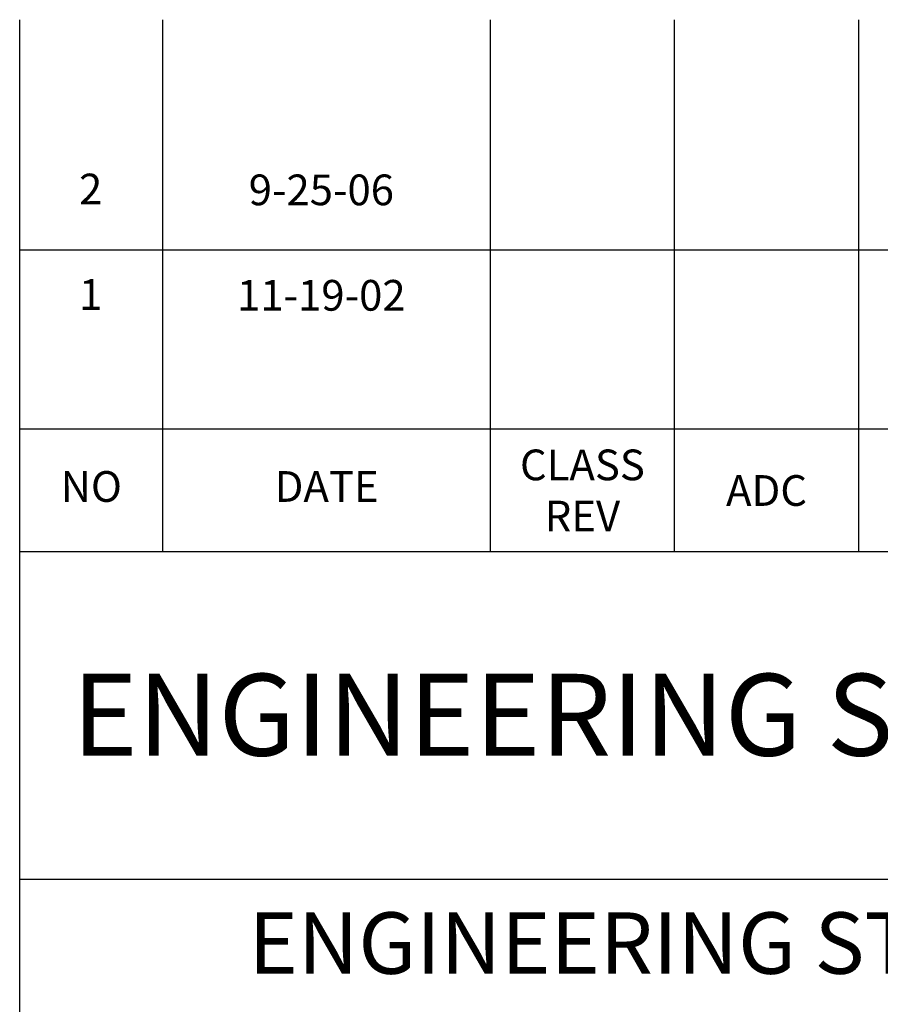
# Model space of a CAD drawing. Units: feet. Extents: x 0 to 36, y 0 to 24.
# Drawn here: x 27.9 to 30.5, y 4.5 to 7.5 of the extents above; entities that cross this region are included whole.
import ezdxf
from ezdxf.enums import TextEntityAlignment as Align

# ---------------------------------------------------------------- set-up
doc = ezdxf.new("R2010")
doc.units = ezdxf.units.FT
doc.header["$LTSCALE"] = 0.375
doc.header["$MEASUREMENT"] = 0
for name, color, linetype in [('A-TBLK', 3, 'CONTINUOUS'), ('G-ANNO-TBLK', 3, 'CONTINUOUS'), ('G-ANNO-TEXT', 7, 'CONTINUOUS'), ('G-TTLBTEXT', 3, 'CONTINUOUS'), ('TEXT', 7, 'CONTINUOUS')]:
    doc.layers.add(name, color=color, linetype=linetype)
doc.styles.add('ROMAND', font='ROMAND.shx', dxfattribs={"height": 0.25})
doc.styles.add('ROMANS', font='ROMANS')
doc.styles.add('TITLEBLK$0$ROMANS', font='romans.shx', dxfattribs={"height": 12})

# ---------------------------------------------------------------- blocks, each defined once
blk = doc.blocks.new('TITLEBLOCK')
at = {"layer": 'G-ANNO-TBLK'}
for p, q in [((27.875, 0.5), (27.875, 7.5)), ((28.3125, 5.875), (28.3125, 7.5)), ((29.3125, 5.875), (29.3125, 7.5)), ((29.875, 5.875), (29.875, 7.5)), ((30.4375, 5.875), (30.4375, 7.5)), ((35.4999, 6.25), (27.875, 6.25)), ((35.4999, 5.875), (27.875, 5.875)), ((35.4999, 4.875), (27.875, 4.875))]:
    blk.add_line(p, q, dxfattribs=at)
at = {"layer": 'A-TBLK', "color": 1, "linetype": 'Continuous', "insert": (28.0346, 5.5026), "char_height": 0.25, "width": 476.046875, "attachment_point": 1, "style": 'TITLEBLK$0$ROMANS'}
blk.add_mtext('{\\Fromant.shx|c0;ENGINEERING STANDARDS PROGRAM}', dxfattribs=at)
at = {"layer": 'G-ANNO-TEXT', "style": 'ROMANS'}
for s, p in [('CLASS', (29.5937, 6.0937)), ('ADC', (30.1562, 6.0155)), ('REV', (29.5937, 5.9375))]:
    blk.add_text(s, height=0.09375, dxfattribs=at).set_placement(p, align=Align.CENTER)
for s, p in [('NO', (28.0937, 6.0625)), ('DATE', (28.8125, 6.0625))]:
    blk.add_text(s, height=0.09375, dxfattribs=at).set_placement(p, align=Align.MIDDLE)
at = {"layer": 'G-ANNO-TEXT', "style": 'ROMANS', "flags": 4}
for tag, p in [('BLDG#', (28.5014, 3.0613)), ('TA#', (33.195, 3.0613))]:
    blk.add_attdef(tag, p, '', height=0.125, dxfattribs=at)
blk.add_attdef('SHT_TOT', text='', height=0.1875, dxfattribs=at).set_placement((35.0382, 1.6056), align=Align.MIDDLE)
at = {"layer": 'G-ANNO-TEXT', "style": 'ROMANS'}
blk.add_attdef('CLASSIFICATION', (29.1671, 1.2237), '', height=0.0919, dxfattribs=at)
at = {"layer": 'G-TTLBTEXT', "style": 'ROMAND', "flags": 4}
for tag, height, p in [('PROJECT_TITLE', 0.1875, (30.7148, 4.6562)), ('PROJ_TITLE_CONT', 0.1875, (30.7148, 4.3437)), ('XXXXXXXX', 0.25, (29.8125, 0.7354)), ('CXXXXXXXXXXXXXXX', 0.25, (32.833, 0.7365))]:
    blk.add_attdef(tag, text='', height=height, dxfattribs=at).set_placement(p, align=Align.MIDDLE)

msp = doc.modelspace()

# ---------------------------------------------------------------- linework, layer by layer
at = {"layer": 'TEXT', "color": 3}
msp.add_line((27.875, 6.7974), (35.4999, 6.7974), dxfattribs=at)

# ---------------------------------------------------------------- block references
at = {"layer": 'G-ANNO-TEXT'}
ref = msp.add_blockref('TITLEBLOCK', (0, 0), dxfattribs=at)
ref.add_attrib('PROJECT_TITLE', 'ENGINEERING STANDARDS MANUAL', dxfattribs={"layer": 'G-TTLBTEXT', "height": 0.1875, "style": 'ROMAND'}).set_placement((30.7148, 4.6562), align=Align.MIDDLE)

# ---------------------------------------------------------------- texts
at = {"layer": 'G-ANNO-TEXT', "style": 'ROMANS'}
for s, height, p in [('2', 0.0938, (28.0917, 6.936)), ('9-25-06', 0.09375, (28.7963, 6.9335)), ('1', 0.0938, (28.0917, 6.614)), ('11-19-02', 0.09375, (28.7963, 6.6115))]:
    msp.add_text(s, height=height, dxfattribs=at).set_placement(p, align=Align.CENTER)

doc.saveas('drawing.dxf')
